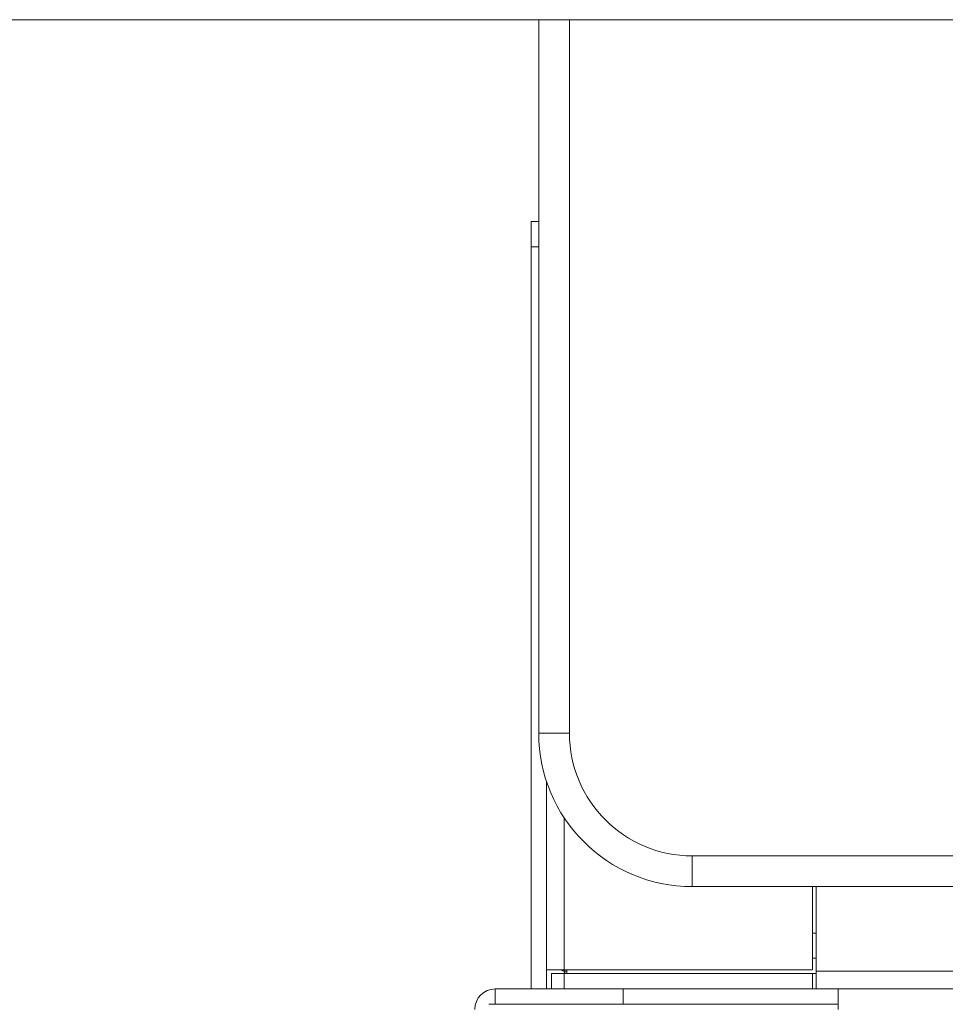
# Model space of a CAD drawing. Units: millimetres. Extents: x 470 to 882, y 3 to 283.
# Drawn here: x 758 to 765, y 174 to 182 of the extents above; entities that cross this region are included whole.
import ezdxf

# ---------------------------------------------------------------- set-up
doc = ezdxf.new("R2010")
doc.units = ezdxf.units.MM
doc.header["$PDSIZE"] = -1
doc.layers.add('DIMENSIONS', color=7, linetype='Continuous')
doc.styles.get("Standard").update_dxf_attribs({"font": 'arial.ttf'})
doc.dimstyles.new('ISO-25 - ab', dxfattribs={"dimtxt": 3, "dimasz": 2.5, "dimexe": 1.25, "dimexo": 0.625, "dimtad": 1, "dimdec": 0, "dimlfac": 25, "dimrnd": 5, "dimzin": 1, "dimtxsty": 'Standard', "dimcen": 2.5, "dimadec": 0, "dimazin": 0, "dimtfac": 1, "dimtdec": 0, "dimtmove": 0, "dimatfit": 3, "dimfxl": 1, "dimlwd": 15, "dimlwe": 15, "dimarcsym": 0})

# ---------------------------------------------------------------- blocks, each defined once
blk = doc.blocks.new('*D67')
at = {"layer": 'Defpoints', "color": 0, "lineweight": 15, "transparency": 16777216}
for p in [(728.116, 213.435), (800.8303, 213.435), (763.1426, 173.2742)]:
    blk.add_point(p, dxfattribs=at)
at = {"layer": 'DIMENSIONS', "color": 0, "lineweight": 15, "transparency": 16777216}
for p, q in [((800.2053, 213.435), (726.866, 213.435)), ((728.116, 175.7742), (728.116, 210.935)), ((762.5176, 173.2742), (726.866, 173.2742))]:
    blk.add_line(p, q, dxfattribs=at)
for points in [[(727.6994, 210.935), (728.5327, 210.935), (728.116, 213.435)], [(727.6994, 175.7742), (728.5327, 175.7742), (728.116, 173.2742)]]:
    blk.add_solid(points, dxfattribs=at)
at = {"layer": 'DIMENSIONS', "color": 0, "lineweight": 15, "transparency": 16777216, "insert": (725.5684, 193.3546), "char_height": 3, "attachment_point": 5, "rotation": 90}
blk.add_mtext('1005 [39,5"]', dxfattribs=at)
blk = doc.blocks.new('*D68')
at = {"layer": 'Defpoints', "color": 0, "lineweight": 15, "transparency": 16777216}
for p in [(720.0814, 261.235), (751.2999, 261.235), (763.1426, 173.2742)]:
    blk.add_point(p, dxfattribs=at)
at = {"layer": 'DIMENSIONS', "color": 0, "lineweight": 15, "transparency": 16777216}
for p, q in [((750.6749, 261.235), (718.8314, 261.235)), ((720.0814, 175.7742), (720.0814, 258.735)), ((762.5176, 173.2742), (718.8314, 173.2742))]:
    blk.add_line(p, q, dxfattribs=at)
for points in [[(719.6647, 258.735), (720.4981, 258.735), (720.0814, 261.235)], [(719.6647, 175.7742), (720.4981, 175.7742), (720.0814, 173.2742)]]:
    blk.add_solid(points, dxfattribs=at)
at = {"layer": 'DIMENSIONS', "color": 0, "lineweight": 15, "transparency": 16777216, "insert": (717.5338, 217.2546), "char_height": 3, "attachment_point": 5, "rotation": 90}
blk.add_mtext('2200 [86,6"]', dxfattribs=at)

msp = doc.modelspace()

# ---------------------------------------------------------------- linework, layer by layer
at = {"color": 7, "linetype": 'Continuous', "lineweight": 15}
for p, q in [((753.8889, 181.7874), (796.163, 181.7874)), ((762.2703, 176.2106), (762.2703, 181.7874)), ((762.5103, 181.7874), (762.5103, 176.2106)), ((762.2703, 180.2106), (762.2103, 180.2106)), ((762.2103, 180.2106), (762.2103, 180.0106)), ((762.2103, 180.0106), (762.2103, 174.2106)), ((762.5103, 176.2106), (762.2703, 176.2106)), ((762.3303, 174.3589), (762.3303, 175.8359)), ((763.4703, 175.2506), (798.6203, 175.2506)), ((763.4703, 175.2506), (763.4703, 175.0106)), ((798.6203, 175.0106), (763.4703, 175.0106)), ((764.4103, 174.3589), (764.4103, 175.0106)), ((764.4403, 175.0106), (764.4403, 174.3506)), ((764.4403, 174.6474), (764.4103, 174.6474)), ((764.4103, 174.4506), (764.4403, 174.4506)), ((762.3303, 174.3589), (762.3303, 174.2106)), ((762.4703, 174.3589), (762.3303, 174.3589)), ((762.4703, 174.3589), (764.4103, 174.3589)), ((762.4703, 174.3506), (762.471, 174.331)), ((762.4903, 174.3306), (762.4903, 174.3589)), ((764.4403, 174.2106), (764.4403, 174.3506)), ((798.7203, 174.3506), (764.4403, 174.3506)), ((762.3703, 174.3306), (762.3703, 174.2106)), ((762.4703, 174.3306), (762.3703, 174.3306)), ((762.4703, 174.3306), (762.4703, 174.2106)), ((764.4103, 174.3306), (762.4703, 174.3306)), ((764.4103, 174.3306), (764.4103, 174.2106)), ((764.4403, 174.3306), (764.4103, 174.3306)), ((761.9303, 174.0906), (761.9303, 174.2106)), ((762.9303, 174.2106), (761.9303, 174.2106)), ((762.9303, 174.0906), (762.9303, 174.2106)), ((764.6103, 174.2106), (762.9303, 174.2106)), ((764.6103, 174.2106), (764.6103, 174.0506)), ((769.3609, 174.2106), (764.6103, 174.2106)), ((762.9303, 174.0906), (761.9303, 174.0906)), ((764.6103, 174.0906), (763.6884, 174.0906))]:
    msp.add_line(p, q, dxfattribs=at)
at = {"color": 8, "linetype": 'Continuous', "lineweight": 15}
for p, q in [((762.2103, 180.0106), (762.2703, 180.0106)), ((762.4703, 174.3589), (762.4703, 175.5473)), ((762.4703, 174.3506), (762.4703, 174.3589)), ((762.4903, 174.3506), (762.4703, 174.3506))]:
    msp.add_line(p, q, dxfattribs=at)
at = {"color": 7, "linetype": 'Continuous', "lineweight": 15}
for centre, radius, start, end in [((763.4703, 176.2106), 1.2, 180, 270), ((763.4703, 176.2106), 0.96, 180, 270), ((761.9303, 174.0506), 0.16, 90, 180)]:
    msp.add_arc(centre, radius, start, end, dxfattribs=at)
for points, knots in [([(762.4503, 174.3589), (762.4506, 174.3582), (762.4512, 174.3568), (762.4558, 174.3547), (762.4624, 174.3527), (762.4676, 174.3513), (762.4703, 174.3506)], [0, 0, 0, 0, 0.2499946, 0.4999725, 0.7500001, 1, 1, 1, 1]), ([(762.4703, 174.3506), (762.471, 174.348), (762.4723, 174.3427), (762.4744, 174.3361), (762.4765, 174.3315), (762.4779, 174.3309), (762.4785, 174.3306)], [0, 0, 0, 0, 0.250003, 0.500035, 0.750008, 1, 1, 1, 1]), ([(764.6103, 174.0906), (764.6059, 174.0906), (764.5836, 174.0906), (764.5231, 174.0906), (764.428, 174.0906), (764.3193, 174.0906), (764.2057, 174.0906), (764.0915, 174.0906), (763.9682, 174.0906), (763.8368, 174.0906), (763.6996, 174.0906), (763.559, 174.0906), (763.4167, 174.0906), (763.2608, 174.0906), (763.0934, 174.0906), (762.9195, 174.0906), (762.7546, 174.0906), (762.5978, 174.0906), (762.4486, 174.0906), (762.3205, 174.0906), (762.2136, 174.0906), (762.1263, 174.0906), (762.0504, 174.0906), (761.9874, 174.0906), (761.938, 174.0906), (761.9037, 174.0906), (761.8835, 174.0906), (761.8818, 174.0906), (761.8811, 174.0906)], [0, 0, 0, 0, 0.01077, 0.054592, 0.099776, 0.14623, 0.182541, 0.218859, 0.255944, 0.293034, 0.33012, 0.36721, 0.403522, 0.43984, 0.486289, 0.531472, 0.575299, 0.619121, 0.664304, 0.710758, 0.747071, 0.783389, 0.820473, 0.857564, 0.894649, 0.931738, 0.968051, 1, 1, 1, 1])]:
    msp.add_open_spline(points, degree=3, knots=knots, dxfattribs=at)

# ---------------------------------------------------------------- dimensions: what is measured, and where the dimension line sits
at = {"layer": 'DIMENSIONS', "lineweight": 15}
for base, p2, picture, middle in [((720.0814, 261.235), (751.2999, 261.235), '*D68', (717.5338, 217.2546)), ((728.116, 213.435), (800.8303, 213.435), '*D67', (725.5684, 193.3546))]:
    dim = msp.add_linear_dim(base=base, p1=(763.1426, 173.2742), p2=p2, angle=90, dimstyle='ISO-25 - ab', dxfattribs=at)
    dim.commit()
    dim.dimension.update_dxf_attribs({"geometry": picture, "text_midpoint": middle})

doc.saveas('drawing.dxf')
